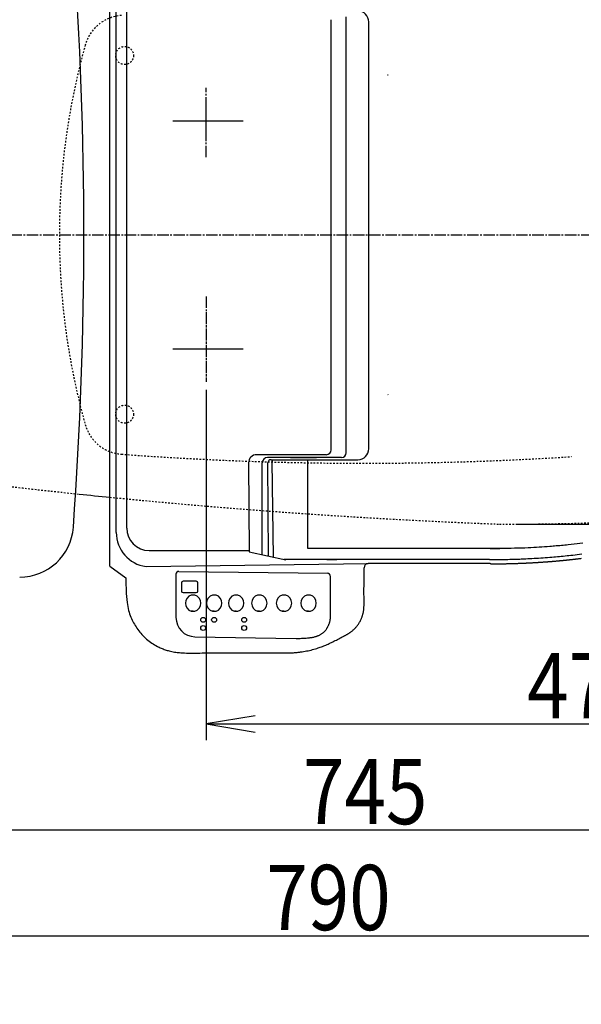
# Model space of a CAD drawing. Extents: x 0 to 2000, y 115 to 2915.
# Drawn here: x 550 to 894, y 1971 to 2575 of the extents above; entities that cross this region are included whole.
import ezdxf
from ezdxf.enums import TextEntityAlignment as Align

# ---------------------------------------------------------------- set-up
doc = ezdxf.new("R2010")
doc.units = 0
doc.header["$MEASUREMENT"] = 0
doc.linetypes.add('EXLTYPE2', pattern=[2, 1, -1])
doc.linetypes.add('EXLTYPE3', pattern=[10, 7, -1, 1, -1])
doc.layers.get('0').update_dxf_attribs({"linetype": 'CONTINUOUS'})
for name, color, linetype in [('タンク', 7, 'CONTINUOUS'), ('便器', 7, 'CONTINUOUS'), ('便座', 7, 'CONTINUOUS'), ('寸法', 7, 'CONTINUOUS')]:
    doc.layers.add(name, color=color, linetype=linetype)
doc.styles.add('EXCADDIM1', font='monotxt', dxfattribs={"width": 0.84, "bigfont": 'extfont'})
doc.styles.add('EXCADSTD', font='monotxt', dxfattribs={"bigfont": 'extfont'})
doc.styles.get("Standard").update_dxf_attribs({"font": 'monotxt', "bigfont": 'extfont'})
doc.dimstyles.get("Standard").update_dxf_attribs({"dimtxt": 0.18, "dimasz": 0.18, "dimexe": 0.18, "dimexo": 0.0625, "dimgap": 0.09, "dimtad": 0, "dimtih": 1, "dimtoh": 1, "dimdec": 4, "dimzin": 0, "dimtxsty": 'STANDARD', "dimcen": 0.09, "dimazin": 3, "dimtfac": 1, "dimtdec": 4, "dimtmove": 0, "dimatfit": 3, "dimtolj": 1, "dimtzin": 0})

# ---------------------------------------------------------------- blocks, each defined once
blk = doc.blocks.new('*D14')
at = {"layer": '便器', "color": 3, "linetype": 'CONTINUOUS'}
for p, q in [((854.006811, 2620.500069), (1218, 2620.500069)), ((1208, 2620.500069), (1203, 2590.500069)), ((1208, 2620.500069), (1208, 2265.49997)), ((1213, 2590.500069), (1208, 2620.500069)), ((1203, 2295.49997), (1208, 2265.49997)), ((1208, 2265.49997), (1213, 2295.49997)), ((854.006811, 2265.49997), (1218, 2265.49997))]:
    blk.add_line(p, q, dxfattribs=at)
at = {"layer": '便器', "color": 2, "linetype": 'CONTINUOUS', "style": 'EXCADSTD', "width": 0.84}
blk.add_text('355', height=40, rotation=90, dxfattribs=at).set_placement((1204.5, 2443.000019), align=Align.CENTER)
blk = doc.blocks.new('_EX_NORM')
at = {"color": 0, "linetype": 'CONTINUOUS'}
for q in [(-1, 0.166667), (-1, 0), (-1, -0.166667)]:
    blk.add_line((0, 0), q, dxfattribs=at)
blk = doc.blocks.new('*D15')
at = {"layer": '便器', "color": 3, "linetype": 'CONTINUOUS'}
for p, q in [((1134.006811, 2090), (1134.006811, 2003)), ((374.017073, 2018), (344.017073, 2013)), ((1134.006811, 2013), (1104.006811, 2018)), ((344.017073, 2013), (1134.006811, 2013)), ((344.017073, 2013), (374.017073, 2008)), ((1104.006811, 2008), (1134.006811, 2013))]:
    blk.add_line(p, q, dxfattribs=at)
at = {"layer": '便器', "color": 2, "linetype": 'CONTINUOUS', "style": 'EXCADSTD', "width": 0.84}
blk.add_text('790', height=40, dxfattribs=at).set_placement((739.011942, 2016.5), align=Align.CENTER)
blk = doc.blocks.new('*D21')
at = {"layer": '寸法', "color": 3, "linetype": 'CONTINUOUS'}
for p, q in [((434.074076, 2448.0001), (434.074076, 2713)), ((1134.001471, 2448.0001), (1134.001471, 2713)), ((464.074076, 2708), (434.074076, 2703)), ((1134.001471, 2703), (1104.001471, 2708)), ((434.074076, 2703), (1134.001471, 2703)), ((434.074076, 2703), (464.074076, 2698)), ((1104.001471, 2698), (1134.001471, 2703))]:
    blk.add_line(p, q, dxfattribs=at)
at = {"layer": '寸法', "color": 2, "linetype": 'CONTINUOUS', "style": 'EXCADSTD', "width": 0.84}
blk.add_text('700', height=40, dxfattribs=at).set_placement((784.037773, 2706.5), align=Align.CENTER)
blk = doc.blocks.new('*D26')
at = {"layer": '寸法', "color": 3, "linetype": 'CONTINUOUS'}
for p, q in [((664.079336, 2347.800004), (664.079336, 2133)), ((694.079336, 2148), (664.079336, 2143)), ((1134.006811, 2143), (1104.006811, 2148)), ((664.079336, 2143), (1134.006811, 2143)), ((664.079336, 2143), (694.079336, 2138)), ((1104.006811, 2138), (1134.006811, 2143))]:
    blk.add_line(p, q, dxfattribs=at)
at = {"layer": '寸法', "color": 2, "linetype": 'CONTINUOUS', "style": 'EXCADSTD', "width": 0.84}
blk.add_text('470', height=40, dxfattribs=at).set_placement((899.043073, 2146.5), align=Align.CENTER)
blk = doc.blocks.new('*D28')
at = {"layer": '寸法', "color": 3, "linetype": 'CONTINUOUS'}
for p, q in [((1134.006811, 2438.000019), (1134.006811, 2068)), ((389.017073, 2231.965003), (389.017073, 2068)), ((419.017073, 2083), (389.017073, 2078)), ((389.017073, 2078), (1134.006811, 2078)), ((389.017073, 2078), (419.017073, 2073)), ((1134.006811, 2078), (1104.006811, 2083)), ((1104.006811, 2073), (1134.006811, 2078))]:
    blk.add_line(p, q, dxfattribs=at)
at = {"layer": '寸法', "color": 2, "linetype": 'CONTINUOUS', "style": 'EXCADSTD', "width": 0.84}
blk.add_text('745', height=40, dxfattribs=at).set_placement((761.511942, 2081.5), align=Align.CENTER)

msp = doc.modelspace()

# ---------------------------------------------------------------- linework, layer by layer
at = {"layer": 'タンク', "color": 7, "linetype": 'CONTINUOUS'}
for centre, radius, start, end in [((-1910.98308, 2442.998478), 2500, 355.885805, 4.114318), ((549.659315, 2266.000034), 33.000031, 270.000031, 355.885559)]:
    msp.add_arc(centre, radius, start, end, dxfattribs=at)
at = {"layer": '便器', "color": 6, "linetype": 'EXLTYPE3'}
for p, q in [((664.079336, 2490.513079), (664.079336, 2533.200004)), ((653.050072, 2513.000004), (675.950072, 2513.000004)), ((344.017073, 2443.000004), (1155, 2443.000004)), ((664.079336, 2395.486929), (664.079336, 2352.800004)), ((653.050072, 2373.000004), (675.950072, 2373.000004))]:
    msp.add_line(p, q, dxfattribs=at)
at = {"layer": '便器', "color": 2, "linetype": 'EXLTYPE2'}
for centre in [(614.021342, 2553.000004), (614.021342, 2333.000004)]:
    msp.add_circle(centre, 5.5, dxfattribs=at)
for centre, radius, start, end in [((613.921621, 2552.643234), 25, 94.270671, 164.409936), ((1004.021342, 2443.798356), 430, 164.409936, 180.106377), ((1004.021342, 2442.201652), 430, 179.893623, 195.590064), ((613.921621, 2333.356773), 25, 195.590064, 265.729329), ((760.996442, 4302.872956), 2000, 265.729329, 273.643834), ((1000.295209, 6262.448416), 4000, 262.719107, 264.058065), ((1000.295209, 6262.448416), 4000, 264.32763, 267.758572), ((849.006811, 3765.49997), 1500, 269.803174, 272.774468)]:
    msp.add_arc(centre, radius, start, end, dxfattribs=at)
at = {"layer": '便器', "color": 6, "linetype": 'CONTINUOUS'}
for centre, start, end in [((371.983994, 2725.534568), 335.41222, 335.445155), ((371.983994, 2160.46547), 24.554845, 24.58778)]:
    msp.add_arc(centre, 443.698439, start, end, dxfattribs=at)
at = {"layer": '便器', "color": 7, "linetype": 'CONTINUOUS'}
msp.add_arc((1000.295209, 6262.448416), 4000, 264.058065, 264.32763, dxfattribs=at)
at = {"layer": '便座', "color": 6, "linetype": 'CONTINUOUS'}
for p, q in [((604.935631, 2239.669188), (604.935631, 2639.346424)), ((608.861531, 2260.423586), (608.861531, 2638.049528)), ((615.277491, 2263.120455), (615.277491, 2632.997401)), ((740.678081, 2311.127943), (740.678081, 2574.922543)), ((749.943001, 2309.293348), (749.943001, 2576.757079)), ((763.765797, 2311.738896), (763.765797, 2573.55351)), ((664.079336, 2502.000003), (664.079336, 2524.000003)), ((643.557045, 2513.000004), (686.741233, 2513.000004)), ((643.557045, 2373.000004), (686.741233, 2373.000004)), ((737.706022, 2308.127193), (694.972803, 2308.127193)), ((689.991091, 2302.891807), (690.356562, 2248.450701)), ((698.449341, 2246.814601), (698.449341, 2303.226343)), ((747.056587, 2306.406933), (701.629931, 2306.406933)), ((702.21608, 2245.904671), (701.877123, 2303.086762)), ((703.806504, 2305.027613), (756.979931, 2305.027613)), ((705.320827, 2245.214801), (704.384538, 2304.034348)), ((726.346154, 2250.657436), (726.346154, 2304.499333)), ((629.069781, 2249.372633), (690.350931, 2249.289482)), ((690.355962, 2248.539971), (712.873269, 2243.536659)), ((627.115267, 2239.507921), (763.320401, 2241.283771)), ((837.842531, 2243.824931), (711.575907, 2243.824931)), ((838.246511, 2241.283771), (763.320401, 2241.283771)), ((647.284421, 2236.537003), (738.678101, 2235.424333)), ((760.812809, 2234.549404), (760.812809, 2238.776179)), ((655.991251, 2212.079943), (654.901971, 2212.079943)), ((668.955091, 2212.107105), (667.865811, 2212.107105)), ((682.373311, 2212.107105), (681.284031, 2212.107105)), ((696.630166, 2212.107105), (695.540886, 2212.107105)), ((711.725661, 2212.107105), (710.636381, 2212.107105)), ((726.821156, 2212.107105), (725.731876, 2212.107105))]:
    msp.add_line(p, q, dxfattribs=at)
at = {"layer": '便座', "color": 6, "linetype": 'CONTINUOUS', "flags": 128}
for points in [[(715.692081, 2306.406933), (731.587101, 2306.406933)], [(895.001805, 2253.807283), (893.236091, 2253.593287), (891.46382, 2253.386611), (889.683693, 2253.187253), (887.89441, 2252.995213), (886.094671, 2252.810491), (885.040573, 2252.706183), (883.984484, 2252.604348), (882.928411, 2252.504971), (881.874359, 2252.40804), (880.824331, 2252.313539), (879.780333, 2252.221456), (878.74437, 2252.131777), (877.718447, 2252.044488), (876.704567, 2251.959574), (875.704737, 2251.877024), (874.720961, 2251.796821), (873.073876, 2251.664883), (871.460105, 2251.539902), (869.859975, 2251.421986), (868.25381, 2251.311241), (866.621935, 2251.207775), (864.944675, 2251.111693), (863.202354, 2251.023102), (861.375297, 2250.94211), (859.44383, 2250.868823), (857.388276, 2250.803348), (855.188961, 2250.745791), (853.163714, 2250.70235), (851.07074, 2250.664603), (848.964949, 2250.632222), (846.901253, 2250.604878), (844.934561, 2250.582245), (843.119785, 2250.563993), (841.511835, 2250.549796), (840.165622, 2250.539324), (839.136057, 2250.532251), (838.478049, 2250.528247), (838.246511, 2250.526986)], [(838.246494, 2250.671313), (844.143581, 2250.672013), (841.363541, 2250.671673), (838.583501, 2250.671333), (835.803461, 2250.670993), (833.023421, 2250.670653), (830.243381, 2250.670323), (827.463341, 2250.669983), (824.683301, 2250.669643), (821.903271, 2250.669303), (819.123231, 2250.668963), (816.343161, 2250.668623), (813.563151, 2250.668283), (810.783201, 2250.667943), (808.003071, 2250.667593), (805.222671, 2250.667253), (802.442991, 2250.666913), (799.664381, 2250.666573), (796.882921, 2250.666233), (794.097251, 2250.665883), (791.322841, 2250.665543), (788.565021, 2250.665203), (785.762761, 2250.664853), (782.895051, 2250.664503), (780.202691, 2250.664163), (777.768631, 2250.663863), (774.642611, 2250.663473), (769.827831, 2250.662883), (726.346154, 2250.657436)], [(837.842531, 2243.824931), (837.994712, 2243.825623), (838.426978, 2243.827766), (839.102917, 2243.831465), (839.986115, 2243.836821), (841.040161, 2243.843939), (842.228641, 2243.852922), (843.515142, 2243.863872), (844.863251, 2243.876892), (846.236556, 2243.892087), (847.598644, 2243.909559), (848.913101, 2243.929411), (850.15192, 2243.95174), (851.316011, 2243.976529), (852.414797, 2244.003749), (853.457701, 2244.033374), (854.454146, 2244.065376), (855.413555, 2244.099728), (856.345351, 2244.136403), (857.258956, 2244.175373), (858.163795, 2244.216611), (859.069289, 2244.260089), (859.984861, 2244.305781), (861.234058, 2244.370158), (862.513888, 2244.438442), (863.820267, 2244.510646), (865.149109, 2244.586785), (866.496332, 2244.666875), (867.857849, 2244.75093), (869.229578, 2244.838964), (870.607432, 2244.930993), (871.987329, 2245.02703), (873.365184, 2245.127092), (874.736911, 2245.231191), (875.930387, 2245.32567), (877.11689, 2245.423258), (878.297275, 2245.523955), (879.4724, 2245.627765), (880.64312, 2245.734686), (881.81029, 2245.844722), (882.974768, 2245.957872), (884.137409, 2246.074139), (885.299069, 2246.193524), (886.460605, 2246.316028), (887.622871, 2246.441651), (888.953792, 2246.589144), (890.286477, 2246.740722), (891.620615, 2246.896391), (892.955893, 2247.056154), (894.292, 2247.220016)], [(838.246511, 2241.283771), (838.276962, 2241.282731), (838.364138, 2241.279813), (838.501778, 2241.275319), (838.683618, 2241.26955), (838.903397, 2241.262809), (839.154851, 2241.255398), (839.431718, 2241.24762), (839.727735, 2241.239775), (840.03664, 2241.232167), (840.35217, 2241.225097), (840.668063, 2241.218867), (841.075357, 2241.212332), (841.473515, 2241.207613), (841.863571, 2241.204559), (842.246558, 2241.203016), (842.62351, 2241.202833), (842.995458, 2241.203856), (843.363438, 2241.205934), (843.72848, 2241.208913), (844.09162, 2241.212642), (844.453889, 2241.216968), (844.816321, 2241.221739), (845.249818, 2241.227839), (845.685027, 2241.234359), (846.12196, 2241.241302), (846.560629, 2241.248671), (847.001044, 2241.256472), (847.443218, 2241.264707), (847.887163, 2241.273381), (848.332889, 2241.282498), (848.780409, 2241.292062), (849.229734, 2241.302075), (849.680876, 2241.312544), (850.133726, 2241.323466), (850.587562, 2241.334818), (851.041541, 2241.346571), (851.49482, 2241.358699), (851.946556, 2241.371171), (852.395907, 2241.383961), (852.842029, 2241.397039), (853.28408, 2241.410378), (853.721217, 2241.423948), (854.152597, 2241.437723), (854.577378, 2241.451673), (854.87653, 2241.461737), (855.17228, 2241.471888), (855.465024, 2241.482139), (855.755161, 2241.492502), (856.043088, 2241.502988), (856.329203, 2241.513611), (856.613903, 2241.524382), (856.897586, 2241.535313), (857.180649, 2241.546417), (857.463491, 2241.557706), (857.746509, 2241.569191), (857.973345, 2241.578531), (858.200365, 2241.587997), (858.427385, 2241.597579), (858.654221, 2241.607269), (858.880691, 2241.617058), (859.106611, 2241.626939), (859.331797, 2241.636901), (859.556065, 2241.646938), (859.779233, 2241.657039), (860.001116, 2241.667197), (860.221531, 2241.677402), (860.415482, 2241.68648), (860.608476, 2241.695605), (860.800853, 2241.704795), (860.992951, 2241.714069), (861.185111, 2241.723442), (861.37767, 2241.732933), (861.570969, 2241.742559), (861.765347, 2241.752337), (861.961142, 2241.762285), (862.158695, 2241.772419), (862.358343, 2241.782758), (862.613071, 2241.796085), (862.871066, 2241.809731), (863.131731, 2241.823663), (863.394473, 2241.83785), (863.658693, 2241.85226), (863.923798, 2241.866858), (864.18919, 2241.881615), (864.454275, 2241.896496), (864.718456, 2241.91147), (864.981138, 2241.926504), (865.241725, 2241.941566), (865.531271, 2241.958483), (865.818559, 2241.975469), (866.104724, 2241.992601), (866.390897, 2242.009953), (866.67821, 2242.027601), (866.967797, 2242.045621), (867.26079, 2242.064086), (867.55832, 2242.083074), (867.861522, 2242.102659), (868.171526, 2242.122917), (868.489467, 2242.143922), (868.949283, 2242.174674), (869.422615, 2242.206732), (869.905171, 2242.239785), (870.39266, 2242.273522), (870.88079, 2242.307633), (871.365271, 2242.341806), (871.841809, 2242.375731), (872.306115, 2242.409097), (872.753896, 2242.441593), (873.180861, 2242.472908), (873.582719, 2242.502731), (873.80004, 2242.519031), (874.009398, 2242.534869), (874.212447, 2242.550377), (874.41084, 2242.565682), (874.606233, 2242.580915), (874.800279, 2242.596204), (874.994634, 2242.611679), (875.19095, 2242.627469), (875.390884, 2242.643703), (875.596088, 2242.660511), (875.808219, 2242.678022), (876.141985, 2242.705806), (876.492484, 2242.735247), (876.857106, 2242.766125), (877.233242, 2242.798222), (877.618282, 2242.831319), (878.009618, 2242.865196), (878.404639, 2242.899634), (878.800737, 2242.934415), (879.195301, 2242.969319), (879.585723, 2243.004128), (879.969394, 2243.038622), (880.282785, 2243.067031), (880.590251, 2243.09512), (880.892382, 2243.122939), (881.189767, 2243.15054), (881.482997, 2243.177973), (881.772662, 2243.205289), (882.059352, 2243.232541), (882.343658, 2243.259777), (882.626168, 2243.28705), (882.907475, 2243.31441), (883.188167, 2243.341909), (883.469127, 2243.369628), (883.750484, 2243.397583), (884.032661, 2243.425822), (884.316079, 2243.45439), (884.601161, 2243.483336), (884.888328, 2243.512705), (885.178003, 2243.542544), (885.470607, 2243.5729), (885.766562, 2243.60382), (886.066289, 2243.635351), (886.370212, 2243.667538), (886.741183, 2243.70711), (887.117425, 2243.747543), (887.497543, 2243.788681), (887.880141, 2243.830369), (888.263826, 2243.872452), (888.647202, 2243.914774), (889.028874, 2243.95718), (889.407448, 2243.999514), (889.781529, 2244.04162), (890.149721, 2244.083344), (890.510631, 2244.124529), (890.805429, 2244.158397), (891.094771, 2244.191847), (891.379243, 2244.224945), (891.659431, 2244.257756), (891.935921, 2244.290345), (892.209299, 2244.322779), (892.48015, 2244.355123), (892.749062, 2244.387441), (893.016619, 2244.4198), (893.283408, 2244.452265), (893.550014, 2244.4849), (893.870911, 2244.524434), (894.193249, 2244.564429)], [(604.935631, 2239.669188), (614.72608, 2232.597686)], [(614.72608, 2232.597686), (614.727527, 2232.386294), (614.733936, 2231.786811), (614.748409, 2230.851271), (614.774047, 2229.631714), (614.813954, 2228.180176), (614.87123, 2226.548693), (614.948978, 2224.789303), (615.050299, 2222.954043), (615.178295, 2221.094951), (615.336069, 2219.264062), (615.526721, 2217.513413), (615.708219, 2216.177676), (615.914641, 2214.920938), (616.147075, 2213.734571), (616.406609, 2212.609945), (616.694331, 2211.538431), (617.011329, 2210.5114), (617.358692, 2209.520222), (617.737506, 2208.556268), (618.148861, 2207.610908), (618.593843, 2206.675513), (619.073541, 2205.741453), (619.514857, 2204.933268), (619.981991, 2204.122314), (620.474234, 2203.311228), (620.990876, 2202.502645), (621.531209, 2201.699201), (622.09452, 2200.903533), (622.680102, 2200.118275), (623.287244, 2199.346064), (623.915236, 2198.589537), (624.563368, 2197.851328), (625.230931, 2197.134073), (625.946688, 2196.411083), (626.682134, 2195.713529), (627.436622, 2195.041219), (628.209503, 2194.393958), (629.000127, 2193.771555), (629.807845, 2193.173814), (630.63201, 2192.600544), (631.471972, 2192.051551), (632.327082, 2191.526643), (633.196691, 2191.025624), (634.080151, 2190.548303), (634.651677, 2190.255658), (635.228417, 2189.972939), (635.810198, 2189.700473), (636.396842, 2189.438588), (636.988174, 2189.18761), (637.584019, 2188.947868), (638.1842, 2188.719689), (638.788541, 2188.503399), (639.396867, 2188.299327), (640.009003, 2188.107799), (640.624771, 2187.929143), (641.399019, 2187.724214), (642.178169, 2187.538861), (642.961727, 2187.372049), (643.749197, 2187.222744), (644.540083, 2187.089913), (645.33389, 2186.972523), (646.130123, 2186.869539), (646.928286, 2186.779928), (647.727883, 2186.702656), (648.52842, 2186.636689), (649.329401, 2186.580993), (650.681782, 2186.507717), (652.034032, 2186.457792), (653.38617, 2186.428234), (654.738212, 2186.416063), (656.090176, 2186.418295), (657.44208, 2186.431949), (658.793939, 2186.454041), (660.145771, 2186.48159), (661.497595, 2186.511614), (662.849426, 2186.541129), (664.201281, 2186.567153), (665.804271, 2186.590394), (667.407311, 2186.605617), (669.010392, 2186.613905), (670.613503, 2186.61634), (672.216637, 2186.614006), (673.819783, 2186.607986), (675.422932, 2186.599362), (677.026074, 2186.589217), (678.629201, 2186.578634), (680.232304, 2186.568695), (681.835371, 2186.560483), (684.375562, 2186.552711), (686.915678, 2186.55062), (689.455751, 2186.552836), (691.995817, 2186.557984), (694.535909, 2186.56469), (697.076061, 2186.571578), (699.616307, 2186.577274), (702.156682, 2186.580404), (704.697218, 2186.579592), (707.23795, 2186.573463), (709.778911, 2186.560643), (710.34184, 2186.556843), (710.904769, 2186.553125), (711.467686, 2186.549968), (712.030578, 2186.547851), (712.593433, 2186.547253), (713.156237, 2186.548652), (713.71898, 2186.552527), (714.281647, 2186.559356), (714.844226, 2186.569617), (715.406705, 2186.58379), (715.969071, 2186.602353), (716.514707, 2186.624951), (717.060182, 2186.652166), (717.605452, 2186.68403), (718.150475, 2186.720573), (718.695207, 2186.761829), (719.239606, 2186.807828), (719.783629, 2186.858602), (720.327231, 2186.914183), (720.870372, 2186.974603), (721.413006, 2187.039892), (721.955091, 2187.110083), (722.873072, 2187.240398), (723.78908, 2187.384914), (724.702844, 2187.543643), (725.614094, 2187.716598), (726.522559, 2187.903789), (727.427968, 2188.105229), (728.330052, 2188.320929), (729.228538, 2188.5509), (730.123157, 2188.795156), (731.013639, 2189.053706), (731.899711, 2189.326563), (732.60311, 2189.554414), (733.303516, 2189.791135), (734.000911, 2190.036489), (734.695281, 2190.290236), (735.386608, 2190.55214), (736.074875, 2190.821962), (736.760066, 2191.099463), (737.442165, 2191.384406), (738.121155, 2191.676553), (738.797019, 2191.975665), (739.469741, 2192.281503), (740.20562, 2192.625071), (740.938085, 2192.975643), (741.667539, 2193.332383), (742.394384, 2193.694456), (743.119025, 2194.061026), (743.841862, 2194.431258), (744.5633, 2194.804314), (745.283741, 2195.179361), (746.003587, 2195.555561), (746.723242, 2195.93208), (747.443107, 2196.308081), (747.71172, 2196.448065), (747.980306, 2196.588077), (748.248754, 2196.728332), (748.51695, 2196.869048), (748.784784, 2197.01044), (749.052143, 2197.152725), (749.318915, 2197.296117), (749.584988, 2197.440834), (749.85025, 2197.587092), (750.114588, 2197.735106), (750.377891, 2197.885093), (750.629578, 2198.031134), (750.880049, 2198.17935), (751.129148, 2198.329899), (751.376718, 2198.48294), (751.622601, 2198.638631), (751.86664, 2198.797131), (752.108677, 2198.958596), (752.348555, 2199.123186), (752.586117, 2199.291058), (752.821205, 2199.462371), (753.053661, 2199.637283), (753.359673, 2199.876587), (753.660635, 2200.122413), (753.956468, 2200.374587), (754.247092, 2200.632935), (754.532428, 2200.897283), (754.812395, 2201.167457), (755.086916, 2201.443283), (755.355909, 2201.724587), (755.619296, 2202.011194), (755.876997, 2202.302931), (756.128931, 2202.599623), (756.443533, 2202.987192), (756.748409, 2203.382379), (757.043451, 2203.784939), (757.328553, 2204.194623), (757.603607, 2204.611184), (757.868504, 2205.034374), (758.123138, 2205.463944), (758.3674, 2205.899648), (758.601183, 2206.341238), (758.82438, 2206.788466), (759.036881, 2207.241083), (759.190242, 2207.58644), (759.337258, 2207.934574), (759.477751, 2208.285326), (759.61154, 2208.638539), (759.738446, 2208.994054), (759.858291, 2209.351713), (759.970895, 2209.711358), (760.076078, 2210.07283), (760.173661, 2210.435973), (760.263465, 2210.800627), (760.345311, 2211.166633), (760.422047, 2211.549303), (760.490434, 2211.933296), (760.550959, 2212.318638), (760.604107, 2212.705353), (760.650366, 2213.093468), (760.690222, 2213.483009), (760.72416, 2213.874), (760.752668, 2214.266467), (760.776232, 2214.660437), (760.795337, 2215.055934), (760.810471, 2215.452983), (760.82353, 2215.910285), (760.832496, 2216.368763), (760.837862, 2216.827516), (760.840122, 2217.285644), (760.839771, 2217.742245), (760.837302, 2218.196419), (760.833208, 2218.647264), (760.827985, 2219.093878), (760.822125, 2219.535362), (760.816122, 2219.970815), (760.810471, 2220.399333), (760.801281, 2221.256361), (760.79522, 2222.091932), (760.791857, 2222.917579), (760.790762, 2223.744835), (760.791506, 2224.58523), (760.793657, 2225.450297), (760.796786, 2226.351569), (760.800462, 2227.300576), (760.804255, 2228.308852), (760.807735, 2229.387927), (760.810471, 2230.549333), (760.811735, 2231.398341), (760.812519, 2232.270009), (760.812898, 2233.142526), (760.812948, 2233.99408), (760.812746, 2234.80286), (760.812367, 2235.547054), (760.811887, 2236.20485), (760.811381, 2236.754438), (760.810926, 2237.174006), (760.810598, 2237.441741), (760.810471, 2237.535833)], [(645.483621, 2234.757994), (645.483621, 2208.307013)], [(648.891891, 2229.495243), (648.891891, 2224.495243)], [(657.891891, 2230.495243), (649.891891, 2230.495243)], [(658.891891, 2224.495243), (658.891891, 2229.495243)], [(740.253401, 2209.453333), (740.253401, 2233.349823)], [(649.891891, 2223.495243), (657.891891, 2223.495243)], [(657.080531, 2221.995243), (654.901971, 2221.995243)], [(670.044371, 2222.022405), (667.865811, 2222.022405)], [(683.462591, 2222.022405), (681.284031, 2222.022405)], [(697.719446, 2222.022405), (695.540886, 2222.022405)], [(712.814941, 2222.022405), (710.636381, 2222.022405)], [(727.910436, 2222.022405), (725.731876, 2222.022405)], [(654.901971, 2212.079943), (657.080531, 2212.079943)], [(667.865811, 2212.107105), (670.044371, 2212.107105)], [(681.284031, 2212.107105), (683.462591, 2212.107105)], [(695.540886, 2212.107105), (697.719446, 2212.107105)], [(710.636381, 2212.107105), (712.814941, 2212.107105)], [(725.731876, 2212.107105), (727.910436, 2212.107105)], [(719.258741, 2195.359333), (719.343276, 2195.3621), (719.583323, 2195.370274), (719.958543, 2195.383666), (720.448598, 2195.402086), (721.03315, 2195.425344), (721.691862, 2195.453252), (722.404396, 2195.485619), (723.150412, 2195.522257), (723.909574, 2195.562974), (724.661543, 2195.607583), (725.385981, 2195.655893), (726.069463, 2195.708167), (726.710173, 2195.765219), (727.313592, 2195.828287), (727.885199, 2195.89861), (728.430474, 2195.977427), (728.954895, 2196.065975), (729.463942, 2196.165494), (729.963095, 2196.27722), (730.457833, 2196.402394), (730.953635, 2196.542252), (731.455981, 2196.698033), (731.781934, 2196.806307), (732.111463, 2196.921912), (732.443253, 2197.045196), (732.775989, 2197.176506), (733.108354, 2197.316188), (733.439031, 2197.46459), (733.766706, 2197.622059), (734.090061, 2197.788941), (734.407781, 2197.965585), (734.71855, 2198.152337), (735.021051, 2198.349543), (735.314953, 2198.557994), (735.599388, 2198.777031), (735.874522, 2199.006382), (736.14052, 2199.245775), (736.397548, 2199.494939), (736.645772, 2199.753602), (736.885357, 2200.021494), (737.116469, 2200.298341), (737.339273, 2200.583873), (737.553935, 2200.877818), (737.760621, 2201.179903), (737.90922, 2201.409521), (738.05347, 2201.64264), (738.193343, 2201.878407), (738.328808, 2202.115972), (738.459837, 2202.354483), (738.586398, 2202.593091), (738.708464, 2202.830943), (738.826003, 2203.067188), (738.938987, 2203.300976), (739.047387, 2203.531454), (739.151171, 2203.757773), (739.301816, 2204.097466), (739.441446, 2204.4312), (739.570043, 2204.764884), (739.687591, 2205.104425), (739.794072, 2205.455733), (739.88947, 2205.824715), (739.973768, 2206.21728), (740.046948, 2206.639336), (740.108993, 2207.096792), (740.159887, 2207.595555), (740.199611, 2208.141533), (740.209085, 2208.309751), (740.217617, 2208.478906), (740.225216, 2208.645426), (740.231889, 2208.805737), (740.237646, 2208.956267), (740.242495, 2209.093442), (740.246443, 2209.213689), (740.2495, 2209.313434), (740.251673, 2209.389105), (740.252971, 2209.437128), (740.253401, 2209.453929)], [(657.139405, 2196.445629), (719.258681, 2195.359383)]]:
    msp.add_lwpolyline(points, dxfattribs=at)
at = {"layer": '便座', "color": 6, "linetype": 'CONTINUOUS'}
for centre in [(662.153441, 2206.831993), (668.864831, 2206.831993), (687.313561, 2206.831773), (662.153441, 2201.831773), (687.313561, 2201.831773)]:
    msp.add_circle(centre, 1.5, dxfattribs=at)
for centre, radius, start, end in [((757.054514, 2573.55351), 6.711283, 0, 90), ((694.972803, 2303.143902), 4.983292, 90, 180.384628), ((737.706022, 2311.099253), 2.972059, 270, 0), ((747.056587, 2309.293348), 2.886415, 270, 0), ((757.054514, 2311.738896), 6.711283, 270, 0), ((701.629931, 2303.226343), 3.18059, 90, 180), ((703.806504, 2303.098199), 1.929415, 90, 180.339626), ((706.002363, 2304.060101), 1.61803, 143.276261, 180.911957), ((629.97129, 2260.423586), 21.109759, 180, 262.22438), ((629.02524, 2263.120455), 13.747749, 180, 269.922256), ((648.211969, 136963.758773), 134719.943209, 270.03823, 270.04082), ((763.320401, 2238.776179), 2.507592, 90, 180), ((647.262763, 2234.757994), 1.779141, 89.302488, 180), ((738.292055, 2233.467542), 1.961346, 0, 89.302488), ((649.891891, 2229.495243), 1, 90.000005, 179.999995), ((657.891891, 2229.495243), 1, 0, 90), ((649.891891, 2224.495243), 1, 180, 270), ((657.891891, 2224.495243), 1, 270, 360), ((656.445632, 2217.037593), 5.192416, 107.294994, 252.705006), ((655.536871, 2217.037593), 5.192416, 287.294994, 72.705006), ((669.409471, 2217.064755), 5.192416, 107.294994, 252.705006), ((668.50071, 2217.064755), 5.192416, 287.294994, 72.705006), ((682.827691, 2217.064755), 5.192416, 107.294994, 252.705006), ((681.91893, 2217.064755), 5.192416, 287.294994, 72.705006), ((697.084546, 2217.064755), 5.192416, 107.294994, 252.705006), ((696.175785, 2217.064755), 5.192416, 287.294994, 72.705006), ((712.180041, 2217.064755), 5.192416, 107.294994, 252.705006), ((711.27128, 2217.064755), 5.192416, 287.294994, 72.705006), ((727.275536, 2217.064755), 5.192416, 107.294994, 252.705006), ((726.366775, 2217.064755), 5.192416, 287.294994, 72.705006), ((657.346818, 2208.307013), 11.863197, 180, 268.998202)]:
    msp.add_arc(centre, radius, start, end, dxfattribs=at)
at = {"layer": '寸法', "color": 6, "linetype": 'EXLTYPE3'}
msp.add_line((664.079336, 2405.1), (664.079336, 2355.300007), dxfattribs=at)

# ---------------------------------------------------------------- dimensions: what is measured, and where the dimension line sits
at = {"layer": '便器', "color": 3, "linetype": 'CONTINUOUS'}
dim = msp.add_linear_dim(base=(1208, 2265.49997), p1=(849.006811, 2620.500069), p2=(849.006811, 2265.49997), angle=90, text='355', dimstyle='STANDARD', override={"dimtxt": 40, "dimasz": 30, "dimexe": 10, "dimexo": 5, "dimgap": 3.5, "dimtad": 1, "dimjust": 0, "dimtih": 0, "dimtoh": 0, "dimdec": 2, "dimzin": 8, "dimtxsty": 'EXCADDIM1', "dimblk1": '_EX_NORM', "dimblk2": '_EX_NORM', "dimsah": 1, "dimse1": 0, "dimse2": 0, "dimclrd": 3, "dimclre": 3, "dimclrt": 2, "dimtmove": 2}, dxfattribs=at)
dim.commit()
dim.dimension.update_dxf_attribs({"geometry": '*D14', "text_midpoint": (1184.5, 2443.000019), "dimtype": 160})
dim = msp.add_linear_dim(base=(1134.006811, 2013), p1=(344.017073, 1971), p2=(1134.006811, 2095), text='790', dimstyle='STANDARD', override={"dimtxt": 40, "dimasz": 30, "dimexe": 10, "dimexo": 5, "dimgap": 3.5, "dimtad": 1, "dimjust": 0, "dimtih": 0, "dimtoh": 0, "dimdec": 2, "dimzin": 8, "dimtxsty": 'EXCADDIM1', "dimblk1": '_EX_NORM', "dimblk2": '_EX_NORM', "dimsah": 1, "dimse1": 1, "dimse2": 0, "dimclrd": 3, "dimclre": 3, "dimclrt": 2, "dimtmove": 2}, dxfattribs=at)
dim.commit()
dim.dimension.update_dxf_attribs({"geometry": '*D15', "text_midpoint": (739.011942, 2036.5), "dimtype": 160})
at = {"layer": '寸法', "color": 3, "linetype": 'CONTINUOUS'}
for base, p1, p2, text, override, picture, middle in [((1134.001471, 2703), (434.074076, 2443.0001), (1134.001471, 2443.0001), '700', {"dimtxt": 40, "dimasz": 30, "dimexe": 10, "dimexo": 5, "dimgap": 3.5, "dimtad": 1, "dimjust": 0, "dimtih": 0, "dimtoh": 0, "dimdec": 2, "dimzin": 8, "dimtxsty": 'EXCADDIM1', "dimblk1": '_EX_NORM', "dimblk2": '_EX_NORM', "dimsah": 1, "dimse1": 0, "dimse2": 0, "dimclrd": 3, "dimclre": 3, "dimclrt": 2, "dimtmove": 2}, '*D21', (784.037773, 2726.5)), ((1134.006811, 2143), (664.079336, 2352.800004), (1134.006811, 2443.000019), '470', {"dimtxt": 40, "dimasz": 30, "dimexe": 10, "dimexo": 5, "dimgap": 3.5, "dimtad": 1, "dimjust": 0, "dimtih": 0, "dimtoh": 0, "dimdec": 2, "dimzin": 8, "dimtxsty": 'EXCADDIM1', "dimblk1": '_EX_NORM', "dimblk2": '_EX_NORM', "dimsah": 1, "dimse1": 0, "dimse2": 1, "dimclrd": 3, "dimclre": 3, "dimclrt": 2, "dimtmove": 2}, '*D26', (899.043073, 2166.5))]:
    dim = msp.add_linear_dim(base=base, p1=p1, p2=p2, text=text, dimstyle='STANDARD', override=override, dxfattribs=at)
    dim.commit()
    dim.dimension.update_dxf_attribs({"geometry": picture, "text_midpoint": middle, "dimtype": 160})
at = {"layer": '寸法', "color": 2, "linetype": 'CONTINUOUS'}
dim = msp.add_linear_dim(base=(1134.006811, 2078), p1=(389.017073, 2236.965003), p2=(1134.006811, 2443.000019), text='745', dimstyle='STANDARD', override={"dimtxt": 40, "dimasz": 30, "dimexe": 10, "dimexo": 5, "dimgap": 3.5, "dimtad": 1, "dimjust": 0, "dimtih": 0, "dimtoh": 0, "dimdec": 2, "dimzin": 8, "dimtxsty": 'EXCADDIM1', "dimblk1": '_EX_NORM', "dimblk2": '_EX_NORM', "dimsah": 1, "dimse1": 0, "dimse2": 0, "dimclrd": 3, "dimclre": 3, "dimclrt": 2, "dimtmove": 2}, dxfattribs=at)
dim.commit()
dim.dimension.update_dxf_attribs({"geometry": '*D28', "text_midpoint": (761.511942, 2101.5), "dimtype": 160})

doc.saveas('drawing.dxf')
